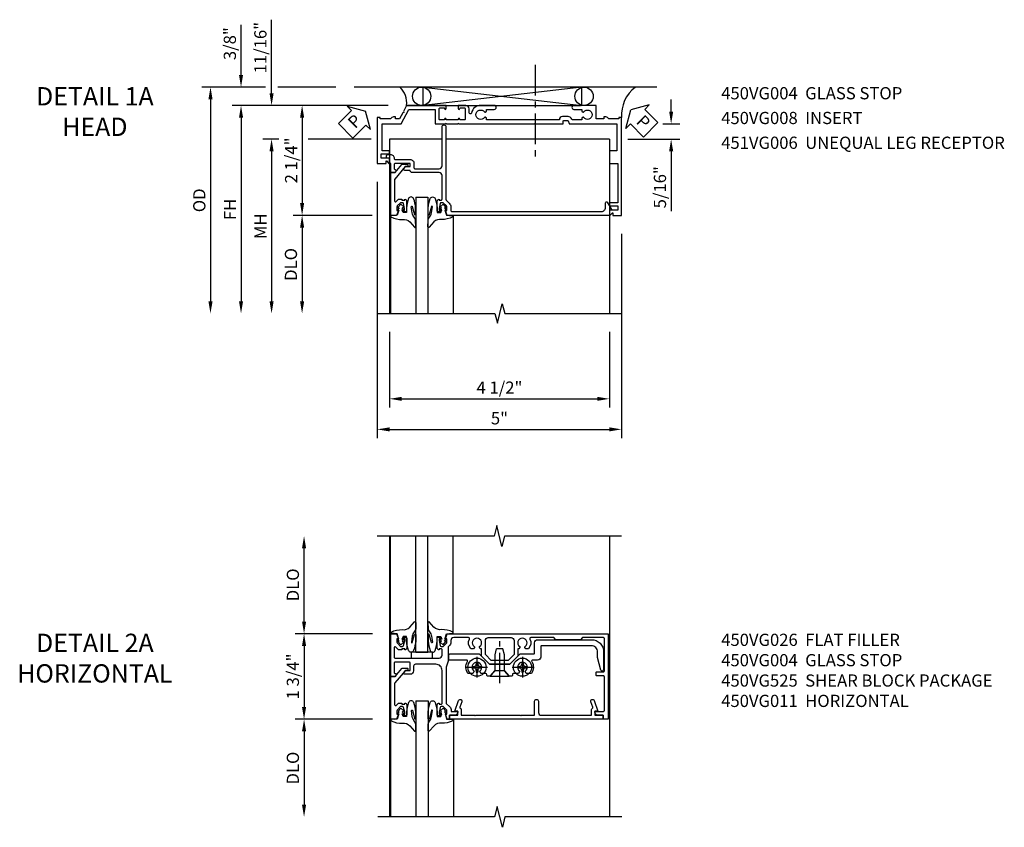
# Model space of a CAD drawing. Extents: x 0 to 92, y 0 to 61.
# Drawn here: x 29.7 to 49.8, y 43.4 to 60 of the extents above; entities that cross this region are included whole.
import ezdxf

# ---------------------------------------------------------------- set-up
doc = ezdxf.new("R2010")
doc.units = 0
doc.header["$LTSCALE"] = 0.5
doc.header["$MEASUREMENT"] = 0
doc.linetypes.add('CENTER', pattern=[2, 1.25, -0.25, 0.25, -0.25])
doc.layers.get('0').update_dxf_attribs({"color": 4, "linetype": 'CONTINUOUS'})
for name, color, linetype in [('CENTER', 1, 'CENTER'), ('DIME', 2, 'CONTINUOUS'), ('PARTSLIST', 3, 'CONTINUOUS'), ('TEXT', 3, 'CONTINUOUS')]:
    doc.layers.add(name, color=color, linetype=linetype)
doc.styles.get("Standard").update_dxf_attribs({"font": 'arial.ttf'})
doc.dimstyles.new('EXT_ON-OFF', dxfattribs={"dimscale": 2, "dimtxt": 0.125, "dimasz": 0.125, "dimexe": 0.09, "dimexo": 0.1875, "dimgap": 0.05, "dimtad": 3, "dimdec": 5, "dimzin": 3, "dimdsep": 46, "dimlunit": 5, "dimtxsty": 'STANDARD', "dimcen": 0, "dimse2": 1, "dimazin": 0, "dimtfac": 1, "dimtdec": 4, "dimtofl": 0, "dimtmove": 0, "dimatfit": 0, "dimfxl": 1, "dimfrac": 2, "dimtolj": 1, "dimtzin": 3, "dimarcsym": 0})
doc.dimstyles.new('EXT_ON-ON', dxfattribs={"dimscale": 2, "dimtxt": 0.125, "dimasz": 0.125, "dimexe": 0.09, "dimexo": 0.1875, "dimgap": 0.05, "dimtad": 3, "dimdec": 5, "dimzin": 3, "dimdsep": 46, "dimlunit": 5, "dimtxsty": 'STANDARD', "dimcen": 0, "dimazin": 0, "dimtfac": 1, "dimtdec": 4, "dimtofl": 0, "dimtmove": 0, "dimatfit": 0, "dimfxl": 1, "dimfrac": 2, "dimtolj": 1, "dimtzin": 3, "dimarcsym": 0})

# ---------------------------------------------------------------- blocks, each defined once
blk = doc.blocks.new('B450VG008')
blk.add_lwpolyline([(0.541, 0.538), (0.06, 0.538, 0.414214), (0, 0.478), (0, -0.072, -0.414214), (-0.045, -0.117), (-0.045, -0.226, -0.577013), (-0.075, -0.244), (-0.125, -0.215), (-0.125, -0.117), (-0.187, -0.117), (-0.187, -0.424, 0.414214), (-0.167, -0.444), (-0.082, -0.444, 0.422929), (-0.062, -0.423, -0.588111), (-0.032, -0.406), (0, -0.424), (0, -0.514), (-0.188, -0.514), (-0.188, -0.528, -0.414214), (-0.198, -0.538), (-0.293, -0.538), (-0.293, -0.6), (-0.333, -0.6, -0.414214), (-0.373, -0.56), (-0.373, -0.523, -0.414214), (-0.293, -0.443), (-0.287, -0.443, 0.414214), (-0.267, -0.423), (-0.267, -0.117, -0.414214), (-0.187, -0.037), (-0.1, -0.037, 0.414214), (-0.08, -0.017), (-0.08, 0.478, 0.414214), (-0.14, 0.538), (-0.935, 0.538, -1), (-0.935, 0.618), (0.551, 0.618, 0.19902), (0.565, 0.624), (0.627, 0.685, -0.19902), (0.701, 0.716), (0.775, 0.716, 0.414214), (0.795, 0.736), (0.795, 3.802, 0.414214), (0.715, 3.882), (0.616, 3.882, -0.767327), (0.606, 3.919), (0.755, 4.005, -0.57735), (0.77, 3.997), (0.77, 3.972, 0.414214), (0.78, 3.962), (0.865, 3.962, -0.414214), (0.875, 3.952), (0.875, 0.643), (0.772, 0.607), (0.772, 0.636), (0.701, 0.636, 0.198912), (0.683, 0.629), (0.616, 0.562), (0.616, 0.52, 0.354119), (0.632, 0.5), (0.734, 0.478), (0.772, 0.478), (0.772, 0.507), (0.784, 0.507, -0.414214), (0.804, 0.487), (0.804, 0.458, -0.414214), (0.784, 0.438), (0.583, 0.438, -0.414214), (0.544, 0.476), (0.566, 0.476), (0.566, 0.513, 0.414214)], format="xyb", close=True)
blk = doc.blocks.new('*D68')
at = {"layer": 'DIME', "color": 0, "lineweight": -2, "transparency": 16777216}
for p, q in [((-0.788, -0.187), (-0.788, -5.435)), ((4.212, -1.25), (4.212, -5.435)), ((-0.538, -5.255), (3.962, -5.255))]:
    blk.add_line(p, q, dxfattribs=at)
at = {"layer": 'DIME', "color": 0, "transparency": 16777216}
for points in [[(-0.538, -5.214), (-0.538, -5.297), (-0.788, -5.255)], [(3.962, -5.214), (3.962, -5.297), (4.212, -5.255)]]:
    blk.add_solid(points, dxfattribs=at)
at = {"layer": 'DIME', "color": 0, "transparency": 16777216, "insert": (1.712, -5.028), "char_height": 0.25, "attachment_point": 5}
blk.add_mtext('\\A1;5"', dxfattribs=at)
blk = doc.blocks.new('*D69')
at = {"layer": 'DIME', "color": 0, "lineweight": -2, "transparency": 16777216}
for p, q in [((-0.538, -3.258), (-0.538, -4.81)), ((3.962, -3.258), (3.962, -4.81)), ((-0.288, -4.63), (3.712, -4.63))]:
    blk.add_line(p, q, dxfattribs=at)
at = {"layer": 'DIME', "color": 0, "transparency": 16777216}
for points in [[(-0.288, -4.589), (-0.288, -4.672), (-0.538, -4.63)], [(3.712, -4.589), (3.712, -4.672), (3.962, -4.63)]]:
    blk.add_solid(points, dxfattribs=at)
at = {"layer": 'DIME', "color": 0, "transparency": 16777216, "insert": (1.712, -4.401), "char_height": 0.25, "attachment_point": 5}
blk.add_mtext('\\A1;4 1/2"', dxfattribs=at)
blk = doc.blocks.new('*D4')
at = {"layer": 'DIME', "color": 0, "lineweight": -2, "transparency": 16777216}
for p, q in [((-0.563, 1.375), (-2.507, 1.375)), ((-2.327, 1.125), (-2.327, -0.625)), ((-0.892, -0.875), (-2.507, -0.875))]:
    blk.add_line(p, q, dxfattribs=at)
at = {"layer": 'DIME', "color": 0, "transparency": 16777216}
for points in [[(-2.369, 1.125), (-2.285, 1.125), (-2.327, 1.375)], [(-2.369, -0.625), (-2.285, -0.625), (-2.327, -0.875)]]:
    blk.add_solid(points, dxfattribs=at)
at = {"layer": 'DIME', "color": 0, "transparency": 16777216, "insert": (-2.552, 0.25), "char_height": 0.25, "attachment_point": 5, "rotation": 90}
blk.add_mtext('\\A1;2 1/4"', dxfattribs=at)
blk = doc.blocks.new('*D72')
at = {"layer": 'DIME', "color": 0, "lineweight": -2, "transparency": 16777216}
for p, q in [((-3.077, 1.75), (-4.382, 1.75)), ((-1.635, 1.75), (-2.827, 1.75)), ((-4.202, 1.5), (-4.202, -2.633))]:
    blk.add_line(p, q, dxfattribs=at)
at = {"layer": 'DIME', "color": 0, "transparency": 16777216}
for points in [[(-4.244, 1.5), (-4.16, 1.5), (-4.202, 1.75)], [(-4.244, -2.633), (-4.16, -2.633), (-4.202, -2.883)]]:
    blk.add_solid(points, dxfattribs=at)
at = {"layer": 'DIME', "color": 0, "transparency": 16777216, "insert": (-4.431, -0.567), "char_height": 0.25, "attachment_point": 5, "rotation": 90}
blk.add_mtext('\\A1;OD', dxfattribs=at)
blk = doc.blocks.new('*D70')
at = {"layer": 'DIME', "color": 0, "lineweight": -2, "transparency": 16777216}
for p, q in [((-0.563, 1.375), (-3.757, 1.375)), ((-3.577, 1.125), (-3.577, -2.633))]:
    blk.add_line(p, q, dxfattribs=at)
at = {"layer": 'DIME', "color": 0, "transparency": 16777216}
for points in [[(-3.619, 1.125), (-3.535, 1.125), (-3.577, 1.375)], [(-3.619, -2.633), (-3.535, -2.633), (-3.577, -2.883)]]:
    blk.add_solid(points, dxfattribs=at)
at = {"layer": 'DIME', "color": 0, "transparency": 16777216, "insert": (-3.802, -0.754), "char_height": 0.25, "attachment_point": 5, "rotation": 90}
blk.add_mtext('\\A1;FH', dxfattribs=at)
blk = doc.blocks.new('*D5')
at = {"layer": 'DIME', "color": 0, "lineweight": -2, "transparency": 16777216}
for p, q in [((-2.806, 0.686), (-3.132, 0.686)), ((-0.913, 0.686), (-2.202, 0.686)), ((-2.952, 0.436), (-2.952, -2.633))]:
    blk.add_line(p, q, dxfattribs=at)
at = {"layer": 'DIME', "color": 0, "transparency": 16777216}
for points in [[(-2.994, 0.436), (-2.91, 0.436), (-2.952, 0.686)], [(-2.994, -2.633), (-2.91, -2.633), (-2.952, -2.883)]]:
    blk.add_solid(points, dxfattribs=at)
at = {"layer": 'DIME', "color": 0, "transparency": 16777216, "insert": (-3.177, -1.098), "char_height": 0.25, "attachment_point": 5, "rotation": 90}
blk.add_mtext('\\A1;MH', dxfattribs=at)
blk = doc.blocks.new('*D71')
at = {"layer": 'DIME', "color": 0, "lineweight": -2, "transparency": 16777216}
for p, q in [((-0.892, -0.875), (-2.507, -0.875)), ((-2.327, -1.125), (-2.327, -2.633))]:
    blk.add_line(p, q, dxfattribs=at)
at = {"layer": 'DIME', "color": 0, "transparency": 16777216}
for points in [[(-2.369, -1.125), (-2.285, -1.125), (-2.327, -0.875)], [(-2.369, -2.633), (-2.285, -2.633), (-2.327, -2.883)]]:
    blk.add_solid(points, dxfattribs=at)
at = {"layer": 'DIME', "color": 0, "transparency": 16777216, "insert": (-2.556, -1.879), "char_height": 0.25, "attachment_point": 5, "rotation": 90}
blk.add_mtext('\\A1;DLO', dxfattribs=at)
blk = doc.blocks.new('*D6')
at = {"layer": 'DIME', "color": 0, "lineweight": -2, "transparency": 16777216}
for p, q in [((-2.952, 1.625), (-2.952, 3.13)), ((-0.563, 1.375), (-3.132, 1.375)), ((-2.806, 0.686), (-3.132, 0.686)), ((-0.913, 0.686), (-2.202, 0.686)), ((-2.952, 0.436), (-2.952, 0.186))]:
    blk.add_line(p, q, dxfattribs=at)
at = {"layer": 'DIME', "color": 0, "transparency": 16777216}
for points in [[(-2.994, 1.625), (-2.91, 1.625), (-2.952, 1.375)], [(-2.994, 0.436), (-2.91, 0.436), (-2.952, 0.686)]]:
    blk.add_solid(points, dxfattribs=at)
at = {"layer": 'DIME', "color": 0, "transparency": 16777216, "insert": (-3.181, 2.558), "char_height": 0.25, "attachment_point": 5, "rotation": 90}
blk.add_mtext('\\A1;11/16"', dxfattribs=at)
blk = doc.blocks.new('*D7')
at = {"layer": 'DIME', "color": 0, "lineweight": -2, "transparency": 16777216}
for p, q in [((-3.577, 2), (-3.577, 3.028)), ((-3.077, 1.75), (-3.757, 1.75)), ((-1.635, 1.75), (-2.827, 1.75)), ((-0.563, 1.375), (-3.757, 1.375)), ((-3.577, 1.125), (-3.577, 0.875))]:
    blk.add_line(p, q, dxfattribs=at)
at = {"layer": 'DIME', "color": 0, "transparency": 16777216}
for points in [[(-3.619, 2), (-3.535, 2), (-3.577, 1.75)], [(-3.619, 1.125), (-3.535, 1.125), (-3.577, 1.375)]]:
    blk.add_solid(points, dxfattribs=at)
at = {"layer": 'DIME', "color": 0, "transparency": 16777216, "insert": (-3.806, 2.639), "char_height": 0.25, "attachment_point": 5, "rotation": 90}
blk.add_mtext('\\A1;3/8"', dxfattribs=at)
blk = doc.blocks.new('PSEAL1')
at = {"layer": 'TEXT', "color": 7}
for p, q in [((-0.575, 0.21), (-0.196, 0.21)), ((-0.575, 0.21), (-0.575, -0.21)), ((-0.196, 0.21), (-0.196, 0.338)), ((-0.196, 0.338), (0, 0)), ((-0.196, -0.338), (0, 0)), ((-0.575, -0.21), (-0.196, -0.21)), ((-0.196, -0.21), (-0.196, -0.338))]:
    blk.add_line(p, q, dxfattribs=at)
at = {"layer": 'TEXT', "color": 3}
blk.add_text('P', height=0.25, dxfattribs=at).set_placement((-0.413, -0.116))
blk = doc.blocks.new('B450VG004')
blk.add_lwpolyline([(0.683, -0.379, 0.198912), (0.701, -0.386), (0.772, -0.386), (0.772, -0.357), (0.875, -0.393), (0.875, -0.514), (0, -0.514), (0, -0.424), (-0.165, -0.286, -0.2217), (-0.172, -0.27), (-0.172, -0.175, -0.414214), (-0.162, -0.165), (-0.135, -0.165, -0.414214), (-0.125, -0.175), (-0.125, -0.215), (0.131, -0.429, 0.176321), (0.144, -0.434), (0.577, -0.434, 0.668164), (0.591, -0.4), (0.552, -0.36, -0.198902), (0.544, -0.343), (0.544, -0.288), (0.566, -0.288), (0.566, -0.226), (0.544, -0.226, -0.414214), (0.583, -0.188), (0.784, -0.188, -0.414214), (0.804, -0.208), (0.804, -0.237, -0.414214), (0.784, -0.257), (0.772, -0.257), (0.772, -0.228), (0.734, -0.228), (0.632, -0.25, 0.354119), (0.616, -0.27), (0.616, -0.312)], format="xyb", close=True)
blk = doc.blocks.new('*D73')
at = {"layer": 'DIME', "color": 0, "lineweight": -2, "transparency": 16777216}
for p, q in [((5.226, 1.249), (5.226, 1.499)), ((5.054, 0.999), (5.406, 0.999)), ((4.337, 0.686), (5.406, 0.686)), ((5.226, 0.436), (5.226, -0.786))]:
    blk.add_line(p, q, dxfattribs=at)
at = {"layer": 'DIME', "color": 0, "transparency": 16777216}
for points in [[(5.185, 1.249), (5.268, 1.249), (5.226, 0.999)], [(5.185, 0.436), (5.268, 0.436), (5.226, 0.686)]]:
    blk.add_solid(points, dxfattribs=at)
at = {"layer": 'DIME', "color": 0, "transparency": 16777216, "insert": (4.997, -0.3), "char_height": 0.25, "attachment_point": 5, "rotation": 90}
blk.add_mtext('\\A1;5/16"', dxfattribs=at)
blk = doc.blocks.new('B027074-M')
blk.add_lwpolyline([(0.062, 0.144), (0.035, 0.149), (0.069, 0.257), (0.13, 0.261), (0.205, 0.259), (0.195, 0.29, 0.12571), (-0.037, 0.341, -0.226084), (-0.19, 0.391), (-0.286, 0.502, 0.644976), (-0.312, 0.49), (-0.31, 0.361, 0.151869), (-0.294, 0.316), (-0.255, 0.257, -0.029345), (-0.238, 0.205), (-0.221, 0.083, -0.653812), (-0.241, 0.076), (-0.285, 0.241, 0.888636), (-0.31, 0.239), (-0.31, 0.105, 0.064205), (-0.268, -0.084, 0.689636), (-0.165, -0.084, 0.070356), (-0.124, 0.105), (-0.124, 0.201), (-0.051, 0.201), (-0.029, 0.147), (-0.068, 0.142), (-0.034, 0.106), (-0.065, 0.084), (-0.004, 0.03), (0.052, 0.096), (0.027, 0.106)], format="xyb", close=True)
blk = doc.blocks.new('S450GT250')
for p, q in [((0.251, -0.5), (0.001, -0.5)), ((0.001, -0.5), (0.001, -2.875)), ((0.251, -0.5), (0.251, -2.875)), ((-0.517, -0.875), (-0.517, -2.875)), ((0.768, -0.875), (0.768, -2.875))]:
    blk.add_line(p, q)
at = {"rotation": 180}
blk.add_blockref('B027074-M', (-0.311, -0.617), dxfattribs=at)
at = {"xscale": -1, "rotation": 180}
blk.add_blockref('B027074-M', (0.563, -0.617), dxfattribs=at)
blk = doc.blocks.new('new block')
at = {"xscale": -1}
blk.add_blockref('S450GT250', (0.158, 0), dxfattribs=at)
blk = doc.blocks.new('PSEAL2')
at = {"layer": 'TEXT', "color": 7}
for p, q in [((0.196, 0.338), (0, 0)), ((0.196, 0.21), (0.196, 0.338)), ((0.575, 0.21), (0.196, 0.21)), ((0.575, 0.21), (0.575, -0.21)), ((0.196, -0.338), (0, 0)), ((0.196, -0.21), (0.196, -0.338)), ((0.575, -0.21), (0.196, -0.21))]:
    blk.add_line(p, q, dxfattribs=at)
at = {"layer": 'TEXT', "color": 3}
blk.add_text('P', height=0.25, dxfattribs=at).set_placement((0.247, -0.116))
blk = doc.blocks.new('B451VG006')
blk.add_lwpolyline([(-0.969, 0.901), (-0.97, 0.901, 1), (-0.97, 0.87), (-0.954, 0.87), (-0.954, 0.62), (-0.97, 0.62, 1), (-0.97, 0.589), (-0.969, 0.589, -0.414214), (-0.954, 0.574), (-0.954, 0.494, -0.414214), (-0.969, 0.479), (-1.185, 0.479, -0.414214), (-1.2, 0.494), (-1.2, 0.574, -0.414214), (-1.185, 0.589), (-1.185, 0.589, 1), (-1.185, 0.62), (-1.25, 0.62), (-1.25, -0.188), (-1.125, -0.254), (-1.105, -0.248), (-1.099, -0.268), (-0.974, -0.334), (-0.974, -0.413), (-1.014, -0.413), (-1.014, -0.455, 0.311544), (-0.974, -0.513), (-0.974, -0.728), (-1, -0.728), (-1, -0.788), (-0.063, -0.788), (-0.063, -0.61), (-0.109, -0.61, -0.669935), (-0.113, -0.6), (-0.063, -0.55), (-0.063, -0.548, 0.414214), (-0.073, -0.538), (-0.158, -0.538, 0.414214), (-0.168, -0.548), (-0.168, -0.708), (-0.258, -0.708), (-0.258, -0.538), (-0.32, -0.538), (-0.32, -0.688), (-0.874, -0.688), (-0.874, -0.297), (-1.17, -0.14), (-1.17, 0.379, -0.414214), (-1.15, 0.399), (-0.874, 0.399), (-0.874, 0.61), (-0.884, 0.62), (-0.874, 0.63), (-0.874, 0.86), (-0.884, 0.87), (-0.874, 0.88), (-0.874, 2.426), (-0.889, 2.441), (-0.874, 2.456), (-0.874, 3.009, 0.414214), (-0.884, 3.019), (-0.933, 3.019, -0.414214), (-0.943, 3.029), (-0.943, 3.109, -0.315299), (-0.936, 3.118), (-0.881, 3.138, 0.315299), (-0.874, 3.148), (-0.874, 4.112), (-0.32, 4.112), (-0.32, 3.977, 0.414214), (-0.305, 3.962), (-0.078, 3.962, 0.414214), (-0.063, 3.977), (-0.063, 4.132), (0.743, 4.132), (0.743, 3.962), (0.805, 3.962), (0.805, 4.132), (0.895, 4.132), (0.895, 3.972, 0.414214), (0.905, 3.962), (0.99, 3.962, 0.414214), (1, 3.972), (1, 3.974), (0.95, 4.023, -0.669935), (0.954, 4.034), (1, 4.034), (1, 4.212), (-1, 4.212), (-1, 4.152), (-0.974, 4.152), (-0.974, 3.948, 0.311544), (-1.014, 3.89), (-1.014, 3.848), (-0.974, 3.848), (-0.974, 3.69), (-1.25, 3.69), (-1.25, 3.235, 1), (-1.17, 3.235), (-1.17, 3.395), (-1.13, 3.395), (-1.113, 3.424, 0.386545), (-1.116, 3.437, -3.127286), (-1.005, 3.437, 0.386545), (-1.008, 3.424), (-0.991, 3.395), (-0.954, 3.395), (-0.954, 3.197), (-0.97, 3.191, 0.315299), (-1.023, 3.116), (-1.023, 2.999, 0.414214), (-0.963, 2.939), (-0.954, 2.939), (-0.954, 1.447), (-0.991, 1.447), (-1.008, 1.417, 0.386545), (-1.005, 1.404, -3.127286), (-1.116, 1.404, 0.386545), (-1.113, 1.417), (-1.13, 1.447), (-1.17, 1.447), (-1.17, 1.606, 1), (-1.25, 1.606), (-1.25, 1.33, 0.365843), (-1.095, 1.14, -0.911355), (-1.1, 1.091), (-1.18, 1.091, 0.414214), (-1.25, 1.021), (-1.25, 0.87), (-1.185, 0.87, 1), (-1.185, 0.901), (-1.185, 0.901, -0.414214), (-1.2, 0.916), (-1.2, 0.996, -0.414214), (-1.185, 1.011), (-0.969, 1.011, -0.414214), (-0.954, 0.996), (-0.954, 0.916, -0.414214)], format="xyb", close=True)
blk = doc.blocks.new('*D75')
at = {"layer": 'DIME', "color": 0, "lineweight": -2, "transparency": 16777216}
for p, q in [((-2.196, 1.125), (-2.196, 2.625)), ((-0.797, 0.875), (-2.376, 0.875))]:
    blk.add_line(p, q, dxfattribs=at)
at = {"layer": 'DIME', "color": 0, "transparency": 16777216}
for points in [[(-2.238, 2.625), (-2.154, 2.625), (-2.196, 2.875)], [(-2.238, 1.125), (-2.154, 1.125), (-2.196, 0.875)]]:
    blk.add_solid(points, dxfattribs=at)
at = {"layer": 'DIME', "color": 0, "transparency": 16777216, "insert": (-2.425, 1.875), "char_height": 0.25, "attachment_point": 5, "rotation": 90}
blk.add_mtext('\\A1;DLO', dxfattribs=at)
blk = doc.blocks.new('*D76')
at = {"layer": 'DIME', "color": 0, "lineweight": -2, "transparency": 16777216}
for p, q in [((-0.797, 0.875), (-2.376, 0.875)), ((-2.196, 0.625), (-2.196, -0.625)), ((-0.797, -0.875), (-2.376, -0.875))]:
    blk.add_line(p, q, dxfattribs=at)
at = {"layer": 'DIME', "color": 0, "transparency": 16777216}
for points in [[(-2.238, 0.625), (-2.154, 0.625), (-2.196, 0.875)], [(-2.238, -0.625), (-2.154, -0.625), (-2.196, -0.875)]]:
    blk.add_solid(points, dxfattribs=at)
at = {"layer": 'DIME', "color": 0, "transparency": 16777216, "insert": (-2.425, 0), "char_height": 0.25, "attachment_point": 5, "rotation": 90}
blk.add_mtext('\\A1;1 3/4"', dxfattribs=at)
blk = doc.blocks.new('*D77')
at = {"layer": 'DIME', "color": 0, "lineweight": -2, "transparency": 16777216}
for p, q in [((-0.797, -0.875), (-2.376, -0.875)), ((-2.196, -1.125), (-2.196, -2.625))]:
    blk.add_line(p, q, dxfattribs=at)
at = {"layer": 'DIME', "color": 0, "transparency": 16777216}
for points in [[(-2.238, -1.125), (-2.154, -1.125), (-2.196, -0.875)], [(-2.238, -2.625), (-2.154, -2.625), (-2.196, -2.875)]]:
    blk.add_solid(points, dxfattribs=at)
at = {"layer": 'DIME', "color": 0, "transparency": 16777216, "insert": (-2.425, -1.875), "char_height": 0.25, "attachment_point": 5, "rotation": 90}
blk.add_mtext('\\A1;DLO', dxfattribs=at)
blk = doc.blocks.new('B450VG011')
for points in [[(0.733, 0.858, -0.414214), (0.795, 0.796), (0.795, 0.688), (0.875, 0.688), (0.875, 0.642), (0.772, 0.606), (0.772, 0.635), (0.701, 0.635, 0.198912), (0.683, 0.628), (0.616, 0.561), (0.616, 0.519, 0.354119), (0.632, 0.499), (0.734, 0.477), (0.772, 0.477), (0.772, 0.506), (0.784, 0.506, -0.414214), (0.804, 0.486), (0.804, 0.457, -0.414214), (0.784, 0.437), (0.583, 0.437, -0.414214), (0.544, 0.475), (0.566, 0.475), (0.566, 0.512, 0.414214), (0.541, 0.537), (-0.125, 0.537, 0.414214), (-0.25, 0.412), (-0.25, -0.007, 0.414214), (-0.21, -0.047), (-0.115, -0.047, -0.414214), (-0.045, -0.117), (-0.045, -0.226, -0.577013), (-0.074, -0.244), (-0.125, -0.215), (-0.125, -0.117), (-0.275, -0.117, 0.414214), (-0.295, -0.137), (-0.295, -0.424, 0.414214), (-0.275, -0.444), (-0.082, -0.444, 0.414214), (-0.062, -0.424), (-0.062, -0.423, -0.578173), (-0.032, -0.406), (0, -0.424), (0, -0.514), (-0.875, -0.514), (-0.875, -0.393), (-0.772, -0.357), (-0.772, -0.386), (-0.701, -0.386, 0.198912), (-0.683, -0.379), (-0.616, -0.312), (-0.616, -0.27, 0.354119), (-0.632, -0.25), (-0.734, -0.228), (-0.772, -0.228), (-0.772, -0.257), (-0.784, -0.257, -0.414214), (-0.804, -0.237), (-0.804, -0.208, -0.414214), (-0.784, -0.188), (-0.583, -0.188, -0.414214), (-0.544, -0.226), (-0.566, -0.226), (-0.566, -0.288), (-0.544, -0.288), (-0.544, -0.343, -0.198902), (-0.552, -0.36), (-0.601, -0.41, 0.668164), (-0.587, -0.444), (-0.395, -0.444, 0.414214), (-0.375, -0.424), (-0.375, 0.477, 0.414214), (-0.435, 0.537), (-0.541, 0.537, 0.414214), (-0.566, 0.512), (-0.566, 0.475), (-0.544, 0.475, -0.414214), (-0.583, 0.437), (-0.784, 0.437, -0.414214), (-0.804, 0.457), (-0.804, 0.486, -0.414214), (-0.784, 0.506), (-0.772, 0.506), (-0.772, 0.477), (-0.734, 0.477), (-0.632, 0.499, 0.354119), (-0.616, 0.519), (-0.616, 0.561), (-0.683, 0.628, 0.198912), (-0.701, 0.635), (-0.772, 0.635), (-0.772, 0.606), (-0.875, 0.642), (-0.875, 3.938), (0.875, 3.938), (0.875, 3.835), (0.795, 3.835), (0.795, 3.727, -0.414214), (0.733, 3.665), (0.715, 3.665), (0.715, 3.838, 0.414214), (0.695, 3.858), (0.006, 3.858, 0.414214), (-0.014, 3.838), (-0.014, 3.698, -0.414214), (-0.024, 3.688), (-0.084, 3.688, -0.414214), (-0.094, 3.698), (-0.094, 3.838, 0.414214), (-0.114, 3.858), (-0.775, 3.858, 0.414214), (-0.795, 3.838), (-0.795, 3.413), (-0.75, 3.368), (-0.75, 2.868), (-0.795, 2.823), (-0.795, 2.351, 0.561631), (-0.766, 2.333, -0.322607), (-0.567, 2.304), (-0.567, 2.25), (-0.596, 2.233, -0.386545), (-0.61, 2.236, 3.127286), (-0.61, 2.125, -0.386545), (-0.596, 2.128), (-0.567, 2.111), (-0.567, 2.088), (-0.416, 2.088), (-0.25, 1.923), (-0.25, 1.507), (-0.416, 1.342), (-0.567, 1.342), (-0.567, 1.319), (-0.596, 1.302, -0.386545), (-0.61, 1.305, 3.127286), (-0.61, 1.194, -0.386545), (-0.596, 1.197), (-0.567, 1.18), (-0.567, 1.126, -0.322607), (-0.766, 1.097, 0.561631), (-0.795, 1.079), (-0.795, 0.775, 0.414214), (-0.735, 0.715), (-0.701, 0.715, -0.198912), (-0.627, 0.684), (-0.61, 0.668, 0.198923), (-0.596, 0.662), (-0.313, 0.662), (-0.189, 0.617), (0.537, 0.617, 0.19902), (0.551, 0.623), (0.622, 0.694, -0.19902), (0.697, 0.725), (0.715, 0.725), (0.715, 0.858)], [(-0.33, 1.541), (-0.449, 1.423), (-0.735, 1.423, -0.414214), (-0.795, 1.483), (-0.795, 1.95, -0.414214), (-0.735, 2.01), (-0.449, 2.01), (-0.33, 1.891)]]:
    blk.add_lwpolyline(points, format="xyb", close=True)
blk = doc.blocks.new('B128345')
for p, q in [((0, 0.192), (0.112, 0.095)), ((0, 0.192), (0, -0.192)), ((0.112, 0.095), (0.437, 0.095)), ((0.112, -0.095), (0.112, 0.095)), ((0.437, 0.095), (0.562, 0.065)), ((0.562, -0.065), (0.562, 0.065)), ((0, -0.192), (0.112, -0.095)), ((0.112, -0.095), (0.437, -0.095)), ((0.437, -0.095), (0.562, -0.065))]:
    blk.add_line(p, q)
at = {"layer": 'CENTER'}
blk.add_line((-0.144, 0), (0.718, 0), dxfattribs=at)
blk = doc.blocks.new('B028400H')
for p, q in [((-0.099, 0.015), (-0.099, -0.015)), ((-0.099, 0.015), (-0.065, 0.015)), ((-0.015, 0.099), (0.015, 0.099)), ((-0.015, 0.099), (-0.015, 0.065)), ((0.015, 0.099), (0.015, 0.065)), ((0.065, 0.015), (0.099, 0.015)), ((0.099, 0.015), (0.099, -0.015)), ((-0.099, -0.015), (-0.065, -0.015)), ((-0.015, -0.065), (-0.015, -0.099)), ((-0.015, -0.099), (0.015, -0.099)), ((0.015, -0.065), (0.015, -0.099)), ((0.065, -0.015), (0.099, -0.015))]:
    blk.add_line(p, q)
blk.add_circle((0, 0), 0.186)
for centre, start, end in [((-0.065, 0.065), 270, 0), ((0.065, 0.065), 180, 270), ((-0.065, -0.065), 0, 89.9999), ((0.065, -0.065), 90, 180)]:
    blk.add_arc(centre, 0.0498, start, end)
at = {"layer": 'CENTER'}
for p, q in [((0, 0.212), (0, -0.212)), ((-0.212, 0), (0.212, 0))]:
    blk.add_line(p, q, dxfattribs=at)
blk = doc.blocks.new('B450VG025')
blk.add_lwpolyline([(-0.627, 2.575, 0.414214), (-0.607, 2.555), (-0.397, 2.555, -0.414214), (-0.335, 2.493), (-0.335, 2.39, 0.583645), (-0.305, 2.373, -0.291788), (-0.063, 2.367), (-0.063, 2.261), (-0.106, 2.237, 3.265165), (-0.106, 2.125), (-0.063, 2.1), (-0.063, 1.999, 0.414214), (-0.043, 1.979), (-0.025, 1.979, -0.414214), (-0.005, 1.959), (-0.005, 1.917), (-0.117, 1.82), (-0.117, 1.61), (-0.005, 1.513), (-0.005, 1.471, -0.414214), (-0.025, 1.451), (-0.043, 1.451, 0.414213), (-0.063, 1.431), (-0.063, 1.33), (-0.106, 1.306, 3.265165), (-0.106, 1.194), (-0.063, 1.169), (-0.063, 1.063, -0.291788), (-0.305, 1.057, 0.583645), (-0.335, 1.04), (-0.335, 0.693, -0.414214), (-0.355, 0.673), (-0.44, 0.673, -0.414214), (-0.46, 0.693), (-0.46, 1.297), (-0.25, 1.507), (-0.25, 1.923), (-0.46, 2.133), (-0.46, 2.41, 0.414214), (-0.48, 2.43), (-0.69, 2.43, -0.414214), (-0.752, 2.492), (-0.752, 3.593, -0.414214), (-0.502, 3.843), (-0.141, 3.843, -0.839119), (-0.131, 3.784), (-0.386, 3.718), (-0.502, 3.718, 0.414214), (-0.627, 3.593)], format="xyb", close=True)
blk = doc.blocks.new('B450VG225-S')
blk.add_blockref('B450VG025', (0, 0))
blk = doc.blocks.new('B450VG525-S')
blk.add_blockref('B450VG225-S', (0, 0))
for name, p, rotation in [('B028400H', (-0.189, 2.182), 90), ('B128345', (-0.006, 1.716), 180), ('B028400H', (-0.189, 1.251), 90)]:
    blk.add_blockref(name, p, dxfattribs=dict(rotation=rotation))
blk = doc.blocks.new('B450VG026')
blk.add_lwpolyline([(0.795, 2.172), (0.805, 2.182), (0.795, 2.192), (0.795, 2.466), (0.509, 2.466, -1), (0.509, 2.546), (0.735, 2.546, 0.414214), (0.795, 2.606), (0.795, 3.632), (0.674, 3.632, -0.339896), (0.655, 3.647, 0.433684), (0.629, 3.66), (0.516, 3.619, -1), (0.492, 3.685), (0.709, 3.764), (0.709, 3.702), (0.795, 3.702), (0.795, 3.872), (0.875, 3.872), (0.875, 0.726), (0.795, 0.726), (0.795, 0.896), (0.709, 0.896), (0.709, 0.834), (0.492, 0.913, -1), (0.516, 0.979), (0.629, 0.938, 0.433684), (0.655, 0.951, -0.339896), (0.674, 0.966), (0.795, 0.966), (0.795, 1.241), (0.805, 1.251), (0.795, 1.261)], format="xyb", close=True)
blk = doc.blocks.new('S450FH21')
for p, q in [((4.935642, 1.75), (-1.260262, 1.75)), ((0.149824, 1.75), (3.397646, 1.375)), ((3.397646, 1.75), (0.149824, 1.375)), ((0.149824, 1.375), (0.149824, 1.75)), ((3.397646, 1.375), (3.397646, 1.75)), ((-0.537815, 0.6865), (-0.537831, -2.883084)), ((0.538005, 0.6865), (-0.537815, 0.6865)), ((3.962142, 0.6865), (0.618005, 0.6865)), ((3.962142, 0.6865), (3.962142, -2.883084))]:
    blk.add_line(p, q)
at = {"linetype": 'Continuous'}
blk.add_line((-0.1746, 1.375), (3.368874, 1.375), dxfattribs=at)
blk.add_lwpolyline([(-0.787816, -2.883084), (1.619579, -2.883084), (1.669599, -3.083064), (1.769579, -2.683084), (1.819579, -2.883084), (4.212142, -2.883084)])
for centre in [(0.120319, 1.5625), (3.443435, 1.5625)]:
    blk.add_circle(centre, 0.1875)
for centre, radius, start, end in [((-0.659375, 1.41926), 0.473317, 354.6344715, 44.3285016), ((4.929981, 1.177978), 0.719792, 127.3726259, 184.2208849)]:
    blk.add_arc(centre, radius, start, end)
at = {"layer": 'CENTER'}
blk.add_line((2.442, 2.206717), (2.442, 0.206717), dxfattribs=at)
for name, p, rotation in [('PSEAL2', (4.399759, 1.282584), 315.3061364311457), ('B451VG006', (0.000259, 0.125), 270), ('B450VG008', (0, 0), 270), ('B450VG004', (0, 0), 270)]:
    blk.add_blockref(name, p, dxfattribs=dict(rotation=rotation))
blk.add_blockref('new block', (0.092074, 0))
at = {"layer": 'TEXT', "rotation": 44.99999999999985}
blk.add_blockref('PSEAL1', (-1.030006, 1.26026), dxfattribs=at)
at = {"layer": 'DIME'}
for base, p1, p2, picture, middle in [((-3.576902, 1.75), (-0.188391, 1.375), (-1.260262, 1.75), '*D7', (-3.576902, 2.639222)), ((-2.951902, 1.375), (-0.537815, 0.686491), (-0.188391, 1.375), '*D6', (-2.951902, 2.558333))]:
    dim = blk.add_linear_dim(base=base, p1=p1, p2=p2, angle=90, dimstyle='EXT_ON-ON', override={"dimpost": '"'}, dxfattribs=at)
    dim.commit()
    dim.dimension.update_dxf_attribs({"geometry": picture, "text_midpoint": middle, "dimtype": 128})
for base, p1, text, picture, middle in [((-4.201902, -2.883084), (-1.260262, 1.75), 'OD', '*D72', (-4.431251, -0.566542)), ((-3.576902, -2.883084), (-0.188391, 1.375), 'FH', '*D70', (-3.801902, -0.754042)), ((-2.951902, -2.883084), (-0.537815, 0.686491), 'MH', '*D5', (-3.176902, -1.098297)), ((-2.326902, -2.883084), (-0.516862, -0.875), 'DLO', '*D71', (-2.556251, -1.879042))]:
    dim = blk.add_linear_dim(base=base, p1=p1, p2=(-0.787816, -2.883084), angle=90, text=text, dimstyle='EXT_ON-OFF', override={"dimpost": '"'}, dxfattribs=at)
    dim.commit()
    dim.dimension.update_dxf_attribs({"geometry": picture, "text_midpoint": middle})
for base, p1, p2, angle, picture, middle in [((5.226191, 0.6865), (4.1117, 0.999), (3.962142, 0.6865), 90, '*D73', (4.996928, -0.299926)), ((-2.326902, -0.875), (-0.188391, 1.375), (-0.516862, -0.875), 90, '*D4', (-2.551902, 0.25)), ((4.211882, -5.2553), (-0.788209, 0.1875), (4.211882, -0.875), 180, '*D68', (1.711837, -5.028168))]:
    dim = blk.add_linear_dim(base=base, p1=p1, p2=p2, angle=angle, dimstyle='EXT_ON-ON', override={"dimpost": '"'}, dxfattribs=at)
    dim.commit()
    dim.dimension.update_dxf_attribs({"geometry": picture, "text_midpoint": middle})
dim = blk.add_linear_dim(base=(3.962142, -4.6303), p1=(-0.537831, -2.883084), p2=(3.962142, -2.883084), dimstyle='EXT_ON-ON', override={"dimpost": '"'}, dxfattribs=at)
dim.commit()
dim.dimension.update_dxf_attribs({"geometry": '*D69', "text_midpoint": (1.712155, -4.401037)})
blk = doc.blocks.new('S450FZ11')
for p, q in [((-0.445926, 2.87501), (-0.445926, -2.87496)), ((4.054074, 2.87469), (4.054074, -2.87528))]:
    blk.add_line(p, q)
for points in [[(4.300872, 2.87469), (1.907672, 2.87469), (1.854752, 2.662438), (1.748831, 3.087262), (1.69591, 2.87501), (-0.69729, 2.87501)], [(4.30889, -2.87528), (1.91569, -2.87528), (1.862769, -3.087532), (1.756849, -2.662708), (1.703928, -2.87496), (-0.689272, -2.87496)]]:
    blk.add_lwpolyline(points)
blk.add_lwpolyline([(-0.003939, 0.50001), (-0.003939, 0.37501), (0.433561, 0.37501), (0.433561, 0.50001)], close=True)
for name, p, rotation in [('S450GT250', (0.341537, 0.00001), 180), ('B450VG011', (0.092074, 0.00001), 270), ('B450VG525-S', (0.092074, 0.00001), 270), ('B450VG004', (0.092074, 0.00001), 270), ('B450VG026', (0.055247, 0.00001), 270)]:
    blk.add_blockref(name, p, dxfattribs=dict(rotation=rotation))
at = {"xscale": -1}
blk.add_blockref('S450GT250', (0.342637, 0.00002), dxfattribs=at)
at = {"layer": 'DIME'}
for base, p1, p2, picture, middle in [((-2.195926, 2.87501), (-0.421926, 0.87501), (-0.69729, 2.87501), '*D75', (-2.425275, 1.87501)), ((-2.195926, -2.87496), (-0.421926, -0.87499), (-0.689272, -2.87496), '*D77', (-2.425275, -1.874975))]:
    dim = blk.add_linear_dim(base=base, p1=p1, p2=p2, angle=270, text='DLO', dimstyle='EXT_ON-OFF', override={"dimpost": '"'}, dxfattribs=at)
    dim.commit()
    dim.dimension.update_dxf_attribs({"geometry": picture, "text_midpoint": middle})
dim = blk.add_linear_dim(base=(-2.195926, -0.87499), p1=(-0.421926, 0.87501), p2=(-0.421926, -0.87499), angle=270, dimstyle='EXT_ON-ON', override={"dimpost": '"'}, dxfattribs=at)
dim.commit()
dim.dimension.update_dxf_attribs({"geometry": '*D76', "text_midpoint": (-2.425275, 0.00001)})

msp = doc.modelspace()

# ---------------------------------------------------------------- block references
for name, p in [('S450FH21', (37.799263, 56.839539)), ('S450FZ11', (37.708289, 46.526704))]:
    msp.add_blockref(name, p)

# ---------------------------------------------------------------- texts
at = {"layer": 'PARTSLIST', "insert": (44.049362, 47.401714), "char_height": 0.25, "width": 9.21562931, "attachment_point": 1}
msp.add_mtext('450VG026  FLAT FILLER \\P450VG004  GLASS STOP \\P450VG525  SHEAR BLOCK PACKAGE \\P450VG011  HORIZONTAL', dxfattribs=at)
at = {"layer": 'TEXT', "char_height": 0.375, "attachment_point": 2}
for s, insert, width in [('DETAIL 1A \\P HEAD', (31.230527, 58.589539), 4.76903692), ('DETAIL 2A HORIZONTAL', (31.230527, 47.401714), 4.38933407)]:
    msp.add_mtext(s, dxfattribs=dict(at, insert=insert, width=width))
at = {"layer": 'TEXT', "insert": (44.049362, 58.589539), "char_height": 0.25, "width": 8.20427703, "attachment_point": 1, "line_spacing_factor": 1.216195}
msp.add_mtext('450VG004  GLASS STOP \\P450VG008  INSERT \\P451VG006  UNEQUAL LEG RECEPTOR ', dxfattribs=at)

doc.saveas('drawing.dxf')
